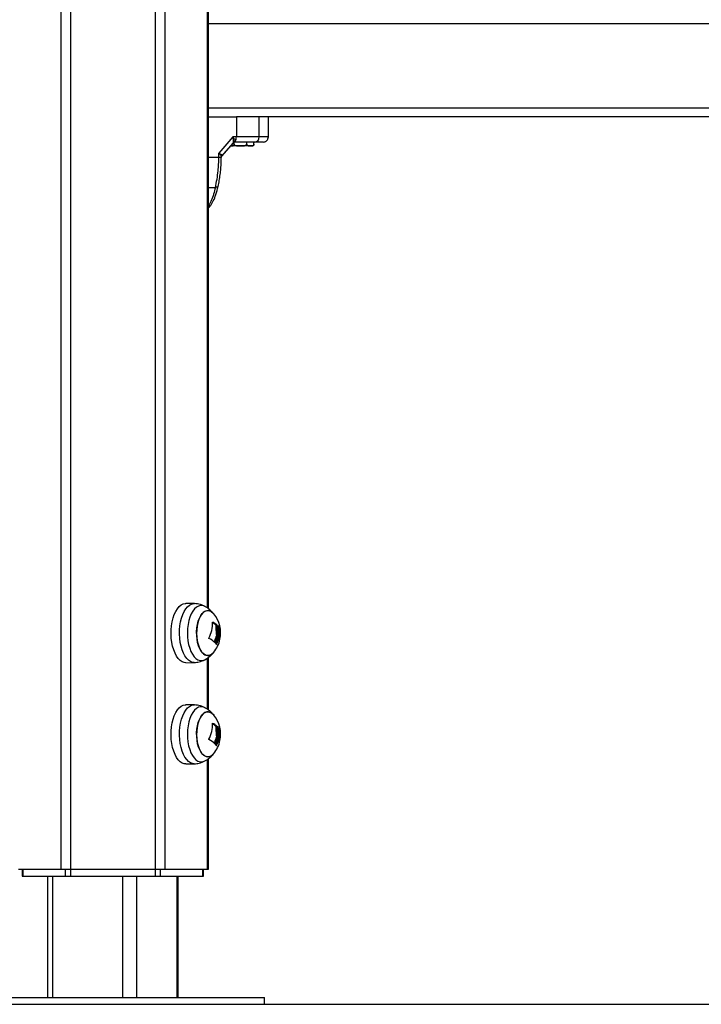
# Model space of a CAD drawing. Units: millimetres. Extents: x 20227.1 to 20244.6, y 16171.6 to 16189.1.
# Drawn here: x 20231.9 to 20232.3, y 16183.9 to 16184.5 of the extents above; entities that cross this region are included whole.
import ezdxf

# ---------------------------------------------------------------- set-up
doc = ezdxf.new("R2010")
doc.units = ezdxf.units.MM
doc.header["$LTSCALE"] = 100

# ---------------------------------------------------------------- blocks, each defined once
blk = doc.blocks.new('S290 VIEW B')
at = {"color": 8, "linetype": 'Continuous', "lineweight": 25}
for p, q in [((20231.92455, 16185.24477), (20231.92455, 16183.94807)), ((20231.93018, 16185.24477), (20231.93018, 16183.94807)), ((20231.98041, 16185.24477), (20231.98041, 16183.94807)), ((20231.98604, 16185.24477), (20231.98604, 16183.94807)), ((20232.01115, 16185.24477), (20232.01115, 16184.10307)), ((20232.70141, 16184.44907), (20232.01202, 16184.44907)), ((20232.70141, 16184.39907), (20232.01202, 16184.39907)), ((20232.01202, 16184.37006), (20232.01811, 16184.37006)), ((20232.01202, 16184.35222), (20232.01612, 16184.35222)), ((20232.01441, 16184.09458), (20232.01449, 16184.09458)), ((20232.01757, 16184.09253), (20232.01761, 16184.09253)), ((20232.01568, 16184.08256), (20232.0159, 16184.08256)), ((20232.01663, 16184.08145), (20232.01679, 16184.08145)), ((20232.01115, 16184.07308), (20232.01115, 16184.04307)), ((20232.01441, 16184.03458), (20232.01449, 16184.03458)), ((20232.01757, 16184.03253), (20232.01761, 16184.03253)), ((20232.01568, 16184.02256), (20232.0159, 16184.02256)), ((20232.01663, 16184.02145), (20232.01679, 16184.02145)), ((20232.01115, 16184.01308), (20232.01115, 16183.94807)), ((20231.91951, 16183.94407), (20231.91951, 16183.87207)), ((20231.96108, 16183.94407), (20231.96108, 16183.87207)), ((20231.96927, 16183.94407), (20231.96927, 16183.87207)), ((20231.99327, 16183.94407), (20231.99327, 16183.87207))]:
    blk.add_line(p, q, dxfattribs=at)
at = {"color": 7, "linetype": 'Continuous', "lineweight": 25}
for p, q in [((20232.01202, 16184.10245), (20232.01202, 16185.24477)), ((20232.01202, 16184.39407), (20232.02852, 16184.39407)), ((20232.04092, 16184.39407), (20232.02852, 16184.39407)), ((20232.66409, 16184.39407), (20232.04092, 16184.39407)), ((20232.04198, 16184.38207), (20232.04198, 16184.39407)), ((20232.04748, 16184.38207), (20232.04748, 16184.39407)), ((20232.0264, 16184.38207), (20232.01811, 16184.3725)), ((20232.02852, 16184.38207), (20232.0264, 16184.38207)), ((20232.04198, 16184.38207), (20232.02852, 16184.38207)), ((20232.01968, 16184.37046), (20232.02654, 16184.37838)), ((20232.02668, 16184.3786), (20232.01997, 16184.37085)), ((20232.0256, 16184.37677), (20232.0251, 16184.37677)), ((20232.02516, 16184.37678), (20232.0256, 16184.37677)), ((20232.0309, 16184.37677), (20232.0256, 16184.37677)), ((20232.02654, 16184.37838), (20232.02668, 16184.3786)), ((20232.02682, 16184.37901), (20232.02668, 16184.3786)), ((20232.02706, 16184.3788), (20232.02726, 16184.37891)), ((20232.02717, 16184.37777), (20232.02717, 16184.37886)), ((20232.02784, 16184.37957), (20232.0279, 16184.37922)), ((20232.0279, 16184.37922), (20232.02806, 16184.37907)), ((20232.03681, 16184.37677), (20232.0309, 16184.37677)), ((20232.03464, 16184.37777), (20232.03464, 16184.37907)), ((20232.038, 16184.37677), (20232.03681, 16184.37677)), ((20232.03898, 16184.37777), (20232.03898, 16184.37907)), ((20232.01811, 16184.37006), (20232.01811, 16184.3725)), ((20232.01961, 16184.36987), (20232.01969, 16184.37034)), ((20232.01997, 16184.37085), (20232.01975, 16184.37044)), ((20232.02002, 16184.37116), (20232.01997, 16184.37085)), ((20232.01811, 16184.37006), (20232.0196, 16184.37006)), ((20232.0196, 16184.37006), (20232.01958, 16184.36988)), ((20232.00363, 16184.10552), (20231.99868, 16184.10562)), ((20232.01621, 16184.09292), (20232.01686, 16184.09292)), ((20232.0163, 16184.09271), (20232.01695, 16184.09271)), ((20232.01806, 16184.09122), (20232.01871, 16184.09122)), ((20232.0181, 16184.09101), (20232.01875, 16184.09101)), ((20232.01646, 16184.08559), (20232.01711, 16184.08559)), ((20232.01659, 16184.08834), (20232.01724, 16184.08834)), ((20232.01202, 16184.04245), (20232.01202, 16184.07369)), ((20231.99868, 16184.07052), (20232.00363, 16184.07062)), ((20232.00363, 16184.04552), (20231.99868, 16184.04562)), ((20232.01621, 16184.03292), (20232.01686, 16184.03292)), ((20232.0163, 16184.03271), (20232.01695, 16184.03271)), ((20232.01659, 16184.02834), (20232.01724, 16184.02834)), ((20232.01806, 16184.03122), (20232.01871, 16184.03122)), ((20232.0181, 16184.03101), (20232.01875, 16184.03101)), ((20232.01646, 16184.02559), (20232.01711, 16184.02559)), ((20231.99868, 16184.01052), (20232.00363, 16184.01062)), ((20232.01202, 16183.94807), (20232.01202, 16184.01369)), ((20231.89943, 16183.94807), (20231.92455, 16183.94807)), ((20231.90156, 16183.94807), (20231.90156, 16183.94407)), ((20231.90203, 16183.94807), (20231.90203, 16183.94407)), ((20231.92455, 16183.94807), (20231.93018, 16183.94807)), ((20231.92715, 16183.94807), (20231.92715, 16183.94407)), ((20231.93018, 16183.94807), (20231.93018, 16183.94407)), ((20231.93018, 16183.94807), (20231.98041, 16183.94807)), ((20231.98041, 16183.94807), (20231.98041, 16183.94407)), ((20231.98041, 16183.94807), (20231.98604, 16183.94807)), ((20231.98344, 16183.94807), (20231.98344, 16183.94407)), ((20231.98604, 16183.94807), (20232.01115, 16183.94807)), ((20232.00855, 16183.94807), (20232.00855, 16183.94407)), ((20232.00902, 16183.94407), (20232.00902, 16183.94807)), ((20232.01115, 16183.94807), (20232.01202, 16183.94807)), ((20231.90156, 16183.94407), (20231.90203, 16183.94407)), ((20231.90203, 16183.94407), (20231.92715, 16183.94407)), ((20231.91651, 16183.94407), (20231.91651, 16183.87207)), ((20231.92715, 16183.94407), (20231.93018, 16183.94407)), ((20231.93018, 16183.94407), (20231.98041, 16183.94407)), ((20231.98041, 16183.94407), (20231.98344, 16183.94407)), ((20231.98344, 16183.94407), (20232.00855, 16183.94407)), ((20231.99408, 16183.87207), (20231.99408, 16183.94407)), ((20232.00855, 16183.94407), (20232.00902, 16183.94407)), ((20231.86529, 16183.87207), (20232.03323, 16183.87207)), ((20232.03323, 16183.87207), (20232.04529, 16183.87207)), ((20232.04529, 16183.86807), (20232.04529, 16183.87207)), ((20231.86529, 16183.86807), (20232.03323, 16183.86807)), ((20232.03323, 16183.86807), (20232.04529, 16183.86807))]:
    blk.add_line(p, q, dxfattribs=at)
at = {"color": 7, "linetype": 'Continuous', "lineweight": 25, "flags": 128}
for points in [[(20232.02852, 16184.39407), (20232.02852, 16184.38735), (20232.02852, 16184.38207)], [(20231.99868, 16184.07052), (20231.99765, 16184.07062), (20231.99642, 16184.07107), (20231.99523, 16184.07186), (20231.99411, 16184.07298), (20231.99308, 16184.07441), (20231.99217, 16184.07612), (20231.99138, 16184.07807), (20231.99075, 16184.08022), (20231.99027, 16184.08254), (20231.98996, 16184.08496), (20231.98982, 16184.08745), (20231.98987, 16184.08996), (20231.99009, 16184.09242), (20231.99049, 16184.09479), (20231.99105, 16184.09703), (20231.99176, 16184.09909), (20231.99262, 16184.10092), (20231.99359, 16184.10249), (20231.99467, 16184.10377), (20231.99583, 16184.10473), (20231.99704, 16184.10534), (20231.99828, 16184.10561), (20231.99868, 16184.10562)], [(20232.01513, 16184.09946), (20232.0142, 16184.1004), (20232.01315, 16184.10108), (20232.01206, 16184.1014), (20232.01096, 16184.10135), (20232.00988, 16184.10094), (20232.00884, 16184.10019), (20232.00788, 16184.0991), (20232.00703, 16184.09771), (20232.0063, 16184.09606), (20232.00571, 16184.09419), (20232.00529, 16184.09215), (20232.00504, 16184.09), (20232.00497, 16184.0878), (20232.00509, 16184.08561), (20232.00538, 16184.08348), (20232.00584, 16184.08148), (20232.00646, 16184.07966), (20232.00723, 16184.07807), (20232.00811, 16184.07675), (20232.00909, 16184.07574)], [(20232.00548, 16184.09319), (20232.00599, 16184.09515), (20232.00665, 16184.09691), (20232.00744, 16184.09844), (20232.00835, 16184.09968), (20232.00935, 16184.10061), (20232.01042, 16184.10119), (20232.01151, 16184.10142), (20232.01261, 16184.10128), (20232.01369, 16184.10078), (20232.01471, 16184.09994), (20232.01513, 16184.09946)], [(20232.01513, 16184.07669), (20232.01494, 16184.07646), (20232.01394, 16184.07554), (20232.01288, 16184.07495), (20232.01178, 16184.07473), (20232.01068, 16184.07486), (20232.00961, 16184.07536), (20232.00859, 16184.0762), (20232.00766, 16184.07737), (20232.00683, 16184.07883), (20232.00613, 16184.08055), (20232.00559, 16184.08246), (20232.00521, 16184.08453), (20232.00501, 16184.0867), (20232.00499, 16184.0889), (20232.00515, 16184.09109), (20232.00548, 16184.09319)], [(20231.99868, 16184.01052), (20231.99765, 16184.01062), (20231.99642, 16184.01107), (20231.99523, 16184.01186), (20231.99411, 16184.01298), (20231.99308, 16184.01441), (20231.99217, 16184.01612), (20231.99138, 16184.01807), (20231.99075, 16184.02022), (20231.99027, 16184.02254), (20231.98996, 16184.02496), (20231.98982, 16184.02745), (20231.98987, 16184.02996), (20231.99009, 16184.03242), (20231.99049, 16184.03479), (20231.99105, 16184.03703), (20231.99176, 16184.03909), (20231.99262, 16184.04092), (20231.99359, 16184.04249), (20231.99467, 16184.04377), (20231.99583, 16184.04473), (20231.99704, 16184.04534), (20231.99828, 16184.04561), (20231.99868, 16184.04562)], [(20232.01513, 16184.03946), (20232.0142, 16184.0404), (20232.01315, 16184.04108), (20232.01206, 16184.0414), (20232.01096, 16184.04135), (20232.00988, 16184.04094), (20232.00884, 16184.04019), (20232.00788, 16184.0391), (20232.00703, 16184.03771), (20232.0063, 16184.03606), (20232.00571, 16184.03419), (20232.00529, 16184.03215), (20232.00504, 16184.03), (20232.00497, 16184.0278), (20232.00509, 16184.02561), (20232.00538, 16184.02348), (20232.00584, 16184.02148), (20232.00646, 16184.01966), (20232.00723, 16184.01807), (20232.00811, 16184.01675), (20232.00909, 16184.01574)], [(20232.00548, 16184.03319), (20232.00599, 16184.03515), (20232.00665, 16184.03691), (20232.00744, 16184.03844), (20232.00835, 16184.03968), (20232.00935, 16184.04061), (20232.01042, 16184.04119), (20232.01151, 16184.04142), (20232.01261, 16184.04128), (20232.01369, 16184.04078), (20232.01471, 16184.03994), (20232.01513, 16184.03946)], [(20232.01513, 16184.01669), (20232.01494, 16184.01646), (20232.01394, 16184.01554), (20232.01288, 16184.01495), (20232.01178, 16184.01473), (20232.01068, 16184.01486), (20232.00961, 16184.01536), (20232.00859, 16184.0162), (20232.00766, 16184.01737), (20232.00683, 16184.01883), (20232.00613, 16184.02055), (20232.00559, 16184.02246), (20232.00521, 16184.02453), (20232.00501, 16184.0267), (20232.00499, 16184.0289), (20232.00515, 16184.03109), (20232.00548, 16184.03319)]]:
    blk.add_lwpolyline(points, dxfattribs=at)
at = {"color": 8, "linetype": 'Continuous', "lineweight": 25, "flags": 128}
for points in [[(20232.01768, 16184.35281), (20232.01768, 16184.35278), (20232.01756, 16184.35259), (20232.01734, 16184.35243), (20232.01701, 16184.35231), (20232.0166, 16184.35224), (20232.01612, 16184.35222)], [(20232.0036, 16184.07062), (20232.00261, 16184.07072), (20232.00138, 16184.07117), (20232.0002, 16184.07195), (20231.99909, 16184.07307), (20231.99806, 16184.07449), (20231.99715, 16184.07619), (20231.99637, 16184.07813), (20231.99574, 16184.08027), (20231.99526, 16184.08257), (20231.99496, 16184.08498), (20231.99482, 16184.08746), (20231.99487, 16184.08994), (20231.99509, 16184.09239), (20231.99548, 16184.09476), (20231.99604, 16184.09698), (20231.99675, 16184.09903), (20231.9976, 16184.10085), (20231.99857, 16184.10241), (20231.99964, 16184.10368), (20232.00079, 16184.10463), (20232.002, 16184.10525), (20232.00323, 16184.10551), (20232.00367, 16184.10552)], [(20232.00987, 16184.10384), (20232.00967, 16184.10395), (20232.00847, 16184.10436), (20232.00724, 16184.1044), (20232.00603, 16184.10409), (20232.00486, 16184.10341), (20232.00375, 16184.10239), (20232.00272, 16184.10105), (20232.00181, 16184.09942), (20232.00103, 16184.09754), (20232.0004, 16184.09545), (20231.99993, 16184.09319), (20231.99964, 16184.09082), (20231.99952, 16184.08838), (20231.99959, 16184.08594), (20231.99984, 16184.08355), (20232.00026, 16184.08126), (20232.00086, 16184.07912), (20232.0016, 16184.07718), (20232.00248, 16184.07548), (20232.00348, 16184.07407), (20232.00457, 16184.07296)], [(20232.0036, 16184.01062), (20232.00261, 16184.01072), (20232.00138, 16184.01117), (20232.0002, 16184.01195), (20231.99909, 16184.01307), (20231.99806, 16184.01449), (20231.99715, 16184.01619), (20231.99637, 16184.01813), (20231.99574, 16184.02027), (20231.99526, 16184.02257), (20231.99496, 16184.02498), (20231.99482, 16184.02746), (20231.99487, 16184.02994), (20231.99509, 16184.03239), (20231.99548, 16184.03476), (20231.99604, 16184.03698), (20231.99675, 16184.03903), (20231.9976, 16184.04085), (20231.99857, 16184.04241), (20231.99964, 16184.04368), (20232.00079, 16184.04463), (20232.002, 16184.04525), (20232.00323, 16184.04551), (20232.00367, 16184.04552)], [(20232.00987, 16184.04384), (20232.00967, 16184.04395), (20232.00847, 16184.04436), (20232.00724, 16184.0444), (20232.00603, 16184.04409), (20232.00486, 16184.04341), (20232.00375, 16184.04239), (20232.00272, 16184.04105), (20232.00181, 16184.03942), (20232.00103, 16184.03754), (20232.0004, 16184.03545), (20231.99993, 16184.03319), (20231.99964, 16184.03082), (20231.99952, 16184.02838), (20231.99959, 16184.02594), (20231.99984, 16184.02355), (20232.00026, 16184.02126), (20232.00086, 16184.01912), (20232.0016, 16184.01718), (20232.00248, 16184.01548), (20232.00348, 16184.01407), (20232.00457, 16184.01296)]]:
    blk.add_lwpolyline(points, dxfattribs=at)
at = {"color": 7, "linetype": 'Continuous', "lineweight": 25}
for centre, radius, start, end in [((20232.02419, 16184.38189), 0.00433, 327.57478, 2.39161), ((20232.03922, 16184.38183), 0.00277, 276.1877, 5.07383), ((20232.02806, 16184.37707), 0.002, 90.00001, 139.13147), ((20232.02822, 16184.37767), 0.00194, 101.24492, 136.35677), ((20232.038, 16184.37778), 0.00101, 270, 310.99022), ((20232.02142, 16184.37), 0.00182, 140.45727, 178.2415), ((20232.00119, 16184.08807), 0.018, 39.23693, 61.17875), ((20232.00119, 16184.08807), 0.018, 348.28634, 39.23693), ((20231.99633, 16184.09368), 0.01807, 331.80517, 2.59955), ((20232.0057, 16184.08031), 0.01642, 50.19978, 58.0291), ((20232.00568, 16184.07941), 0.01754, 50.39196, 59.85804), ((20232.00018, 16184.08973), 0.01797, 334.21016, 4.07972), ((20232.00074, 16184.08973), 0.01806, 332.69801, 4.04156), ((20232.00161, 16184.09128), 0.01599, 0.69896, 4.17276), ((20232.01398, 16184.08884), 0.00472, 30.26766, 40.0898), ((20232.01377, 16184.08823), 0.00577, 31.15917, 48.23763), ((20232.00565, 16184.07183), 0.01468, 46.44753, 63.11089), ((20232.00119, 16184.08807), 0.018, 320.76307, 348.28634), ((20231.99675, 16184.09168), 0.02063, 334.63346, 342.85146), ((20231.99735, 16184.09169), 0.02068, 333.7908, 342.84652), ((20231.99794, 16184.0913), 0.02035, 333.687, 345.09558), ((20232.01249, 16184.07886), 0.00487, 30.83022, 41.18288), ((20232.01169, 16184.07889), 0.00409, 230.47229, 327.32878), ((20232.00119, 16184.08807), 0.018, 298.82125, 320.76307), ((20232.00119, 16184.02807), 0.018, 39.23693, 61.17875), ((20232.00119, 16184.02807), 0.018, 348.28634, 39.23693), ((20231.99633, 16184.03368), 0.01807, 331.80517, 2.59955), ((20232.0057, 16184.02031), 0.01642, 50.19978, 58.0291), ((20232.00568, 16184.01941), 0.01754, 50.39196, 59.85804), ((20232.00161, 16184.03128), 0.01599, 0.69896, 4.17276), ((20232.01398, 16184.02884), 0.00472, 30.26766, 40.0898), ((20232.01377, 16184.02823), 0.00577, 31.15917, 48.23763), ((20231.99794, 16184.0313), 0.02035, 333.687, 345.09558), ((20232.00018, 16184.02973), 0.01797, 334.21016, 4.07972), ((20232.00074, 16184.02973), 0.01806, 332.69801, 4.04156), ((20232.00565, 16184.01183), 0.01468, 46.44753, 63.11089), ((20232.00119, 16184.02807), 0.018, 320.76307, 348.28634), ((20231.99675, 16184.03168), 0.02063, 334.63346, 342.85146), ((20231.99735, 16184.03169), 0.02068, 333.7908, 342.84652), ((20232.01249, 16184.01886), 0.00487, 30.83022, 41.18288), ((20232.01169, 16184.01889), 0.00409, 230.47229, 327.32878), ((20232.00119, 16184.02807), 0.018, 298.82125, 320.76307)]:
    blk.add_arc(centre, radius, start, end, dxfattribs=at)
at = {"color": 8, "linetype": 'Continuous', "lineweight": 25}
for centre in [(20232.00767, 16184.07628), (20232.00767, 16184.01628)]:
    blk.add_arc(centre, 0.00454, 226.84838, 298.92645, dxfattribs=at)
at = {"color": 7, "linetype": 'Continuous', "lineweight": 25}
for points, knots in [([(20232.02682, 16184.37901), (20232.02684, 16184.37918), (20232.02688, 16184.37956), (20232.02683, 16184.38032), (20232.02668, 16184.38118), (20232.02649, 16184.38177), (20232.0264, 16184.38207)], [0, 0, 0, 0, 0.230781, 0.494308, 0.745394, 1, 1, 1, 1]), ([(20232.0264, 16184.38207), (20232.02675, 16184.38159), (20232.02728, 16184.38087), (20232.02769, 16184.38004), (20232.02779, 16184.37972), (20232.02784, 16184.37957)], [0, 0, 0, 0, 0.5073, 0.769019, 1, 1, 1, 1]), ([(20232.04446, 16184.37907), (20232.04484, 16184.37911), (20232.04542, 16184.37917), (20232.04612, 16184.37955), (20232.04661, 16184.37994), (20232.047, 16184.38042), (20232.04738, 16184.38112), (20232.04744, 16184.3817), (20232.04748, 16184.38207)], [0, 0, 0, 0, 0.239071, 0.367768, 0.499253, 0.630834, 0.759818, 1, 1, 1, 1]), ([(20232.04446, 16184.37907), (20232.04484, 16184.37911), (20232.04542, 16184.37917), (20232.04612, 16184.37955), (20232.04661, 16184.37994), (20232.047, 16184.38042), (20232.04738, 16184.38112), (20232.04744, 16184.3817), (20232.04748, 16184.38207)], [0, 0, 0, 0, 0.239073, 0.367772, 0.499257, 0.630838, 0.759822, 1, 1, 1, 1]), ([(20232.0256, 16184.37677), (20232.02563, 16184.37677), (20232.02583, 16184.37677), (20232.02614, 16184.37677), (20232.02653, 16184.37683), (20232.02681, 16184.37695), (20232.02701, 16184.37718), (20232.0271, 16184.37736), (20232.02716, 16184.37757), (20232.02716, 16184.37771), (20232.02717, 16184.37777)], [0, 0, 0, 0, 0.061726, 0.340779, 0.530202, 0.745418, 0.824024, 0.903136, 0.951515, 1, 1, 1, 1]), ([(20232.0279, 16184.37922), (20232.02763, 16184.37916), (20232.02716, 16184.37906), (20232.02683, 16184.37874), (20232.02668, 16184.3786)], [0, 0, 0, 0, 0.56, 1, 1, 1, 1]), ([(20232.02717, 16184.37777), (20232.02717, 16184.37777), (20232.02717, 16184.37771), (20232.02719, 16184.37758), (20232.02732, 16184.37738), (20232.0276, 16184.37714), (20232.02856, 16184.37675), (20232.02973, 16184.37678), (20232.03068, 16184.37677), (20232.0309, 16184.37677)], [0, 0, 0, 0, 0.000586, 0.042431, 0.094267, 0.17103, 0.308831, 0.834246, 1, 1, 1, 1]), ([(20232.03952, 16184.37907), (20232.03873, 16184.37907), (20232.03715, 16184.37907), (20232.03438, 16184.37907), (20232.03137, 16184.37907), (20232.02916, 16184.37907), (20232.02806, 16184.37907)], [0, 0, 0, 0, 0.249876, 0.500001, 0.749972, 1, 1, 1, 1]), ([(20232.0309, 16184.37677), (20232.03157, 16184.37676), (20232.03258, 16184.37675), (20232.03374, 16184.37693), (20232.03428, 16184.37719), (20232.03452, 16184.37742), (20232.03463, 16184.37761), (20232.03464, 16184.37773), (20232.03464, 16184.37777)], [0, 0, 0, 0, 0.485111, 0.728954, 0.85132, 0.9105, 0.970286, 1, 1, 1, 1]), ([(20232.03464, 16184.37777), (20232.03465, 16184.37771), (20232.03465, 16184.37759), (20232.03472, 16184.3774), (20232.03486, 16184.37717), (20232.03528, 16184.37685), (20232.03596, 16184.37677), (20232.03653, 16184.37677), (20232.03681, 16184.37677)], [0, 0, 0, 0, 0.043293, 0.086423, 0.158737, 0.284955, 0.648538, 1, 1, 1, 1]), ([(20232.03681, 16184.37677), (20232.03686, 16184.37677), (20232.03713, 16184.37677), (20232.03755, 16184.37677), (20232.0381, 16184.37683), (20232.03848, 16184.37695), (20232.03875, 16184.37718), (20232.03888, 16184.37736), (20232.03896, 16184.37757), (20232.03897, 16184.37771), (20232.03898, 16184.37777)], [0, 0, 0, 0, 0.0617258, 0.340779, 0.5302017, 0.7454184, 0.8240242, 0.9031361, 0.9515146, 1, 1, 1, 1]), ([(20232.03898, 16184.37777), (20232.03897, 16184.37771), (20232.03897, 16184.37759), (20232.03892, 16184.3774), (20232.03882, 16184.37718), (20232.03872, 16184.37708), (20232.03866, 16184.37702)], [0, 0, 0, 0, 0.158748, 0.316895, 0.582061, 1, 1, 1, 1]), ([(20232.04446, 16184.37907), (20232.04437, 16184.37907), (20232.04421, 16184.37907), (20232.0435, 16184.37907), (20232.04248, 16184.37907), (20232.04112, 16184.37907), (20232.04005, 16184.37907), (20232.03952, 16184.37907)], [0, 0, 0, 0, 0.167173, 0.333198, 0.549537, 0.773478, 1, 1, 1, 1]), ([(20232.01811, 16184.3725), (20232.01836, 16184.37238), (20232.01886, 16184.37215), (20232.01945, 16184.3718), (20232.01987, 16184.37146), (20232.01997, 16184.37126), (20232.02002, 16184.37116)], [0, 0, 0, 0, 0.2542754, 0.5060855, 0.7693817, 1, 1, 1, 1]), ([(20232.01811, 16184.3725), (20232.01849, 16184.37206), (20232.01907, 16184.37139), (20232.0195, 16184.37058), (20232.01957, 16184.37023), (20232.0196, 16184.37006)], [0, 0, 0, 0, 0.507693, 0.769191, 1, 1, 1, 1]), ([(20232.01612, 16184.35222), (20232.01646, 16184.3538), (20232.01714, 16184.35696), (20232.01772, 16184.36163), (20232.01805, 16184.36601), (20232.01809, 16184.36871), (20232.01811, 16184.37006)], [0, 0, 0, 0, 0.279258, 0.560179, 0.780742, 1, 1, 1, 1]), ([(20232.01768, 16184.35281), (20232.01782, 16184.35339), (20232.0182, 16184.35509), (20232.01872, 16184.35799), (20232.01918, 16184.36152), (20232.01949, 16184.36511), (20232.0196, 16184.36796), (20232.01961, 16184.36962), (20232.01961, 16184.37006)], [0, 0, 0, 0, 0.108045, 0.312746, 0.517183, 0.721393, 0.925463, 1, 1, 1, 1]), ([(20232.01202, 16184.34032), (20232.01236, 16184.34058), (20232.01317, 16184.34123), (20232.01407, 16184.34261), (20232.01522, 16184.34477), (20232.01651, 16184.34817), (20232.01728, 16184.3512), (20232.01769, 16184.35282)], [0, 0, 0, 0, 0.09236, 0.225755, 0.36154, 0.659754, 1, 1, 1, 1]), ([(20232.00995, 16184.1038), (20232.00907, 16184.10423), (20232.00709, 16184.1052), (20232.00488, 16184.10541), (20232.00366, 16184.10552)], [0, 0, 0, 0, 0.448007, 1, 1, 1, 1]), ([(20232.01438, 16184.0945), (20232.01438, 16184.09451), (20232.01438, 16184.09453), (20232.01439, 16184.09455), (20232.0144, 16184.09457), (20232.01441, 16184.09458), (20232.01442, 16184.09459), (20232.01444, 16184.0946), (20232.01446, 16184.09459), (20232.01448, 16184.09458), (20232.01449, 16184.09458)], [0, 0, 0, 0, 0.125923, 0.249842, 0.375393, 0.499684, 0.624317, 0.749776, 0.873941, 1, 1, 1, 1]), ([(20232.01621, 16184.09292), (20232.01622, 16184.09291), (20232.01624, 16184.0929), (20232.01626, 16184.09286), (20232.01627, 16184.09283), (20232.01628, 16184.09279), (20232.01629, 16184.09275), (20232.0163, 16184.09273), (20232.0163, 16184.09271)], [0, 0, 0, 0, 0.237462, 0.365367, 0.499341, 0.684057, 0.825713, 1, 1, 1, 1]), ([(20232.0163, 16184.09271), (20232.01633, 16184.09202), (20232.01639, 16184.09062), (20232.01652, 16184.0891), (20232.01659, 16184.08834)], [0, 0, 0, 0, 0.500164, 1, 1, 1, 1]), ([(20232.01686, 16184.09292), (20232.01687, 16184.09292), (20232.01688, 16184.09291), (20232.0169, 16184.09288), (20232.01692, 16184.09284), (20232.01694, 16184.09277), (20232.01694, 16184.09273), (20232.01695, 16184.09271)], [0, 0, 0, 0, 0.125065, 0.250563, 0.500117, 0.749764, 1, 1, 1, 1]), ([(20232.01695, 16184.09271), (20232.01698, 16184.09202), (20232.01703, 16184.09062), (20232.01717, 16184.0891), (20232.01724, 16184.08834)], [0, 0, 0, 0, 0.500164, 1, 1, 1, 1]), ([(20232.01756, 16184.09245), (20232.01756, 16184.09247), (20232.01756, 16184.0925), (20232.01757, 16184.09254), (20232.01758, 16184.09255), (20232.0176, 16184.09254), (20232.01761, 16184.09254), (20232.01761, 16184.09253)], [0, 0, 0, 0, 0.250305, 0.49945, 0.748806, 0.875373, 1, 1, 1, 1]), ([(20232.01778, 16184.08848), (20232.01774, 16184.089), (20232.01765, 16184.09003), (20232.01762, 16184.091), (20232.0176, 16184.09148)], [0, 0, 0, 0, 0.501287, 1, 1, 1, 1]), ([(20232.01806, 16184.09122), (20232.01806, 16184.09121), (20232.01806, 16184.0912), (20232.01807, 16184.09118), (20232.01808, 16184.09116), (20232.01809, 16184.09113), (20232.01809, 16184.0911), (20232.0181, 16184.09107), (20232.0181, 16184.09104), (20232.0181, 16184.09102), (20232.0181, 16184.09101)], [0, 0, 0, 0, 0.131277, 0.258284, 0.38093, 0.499962, 0.617149, 0.739075, 0.866494, 1, 1, 1, 1]), ([(20232.01871, 16184.09122), (20232.01871, 16184.09121), (20232.01871, 16184.0912), (20232.01872, 16184.09118), (20232.01873, 16184.09116), (20232.01873, 16184.09113), (20232.01874, 16184.0911), (20232.01875, 16184.09106), (20232.01875, 16184.09103), (20232.01875, 16184.09101)], [0, 0, 0, 0, 0.126139, 0.250176, 0.375783, 0.500373, 0.62499, 0.75082, 1, 1, 1, 1]), ([(20232.01229, 16184.08493), (20232.01229, 16184.08493), (20232.01227, 16184.08494), (20232.01226, 16184.08496), (20232.01224, 16184.08499), (20232.01223, 16184.08502), (20232.01223, 16184.08505), (20232.01224, 16184.08509), (20232.01225, 16184.08512), (20232.01226, 16184.08514)], [0, 0, 0, 0, 0.126144, 0.250197, 0.375781, 0.500427, 0.625012, 0.750896, 1, 1, 1, 1]), ([(20232.01659, 16184.08834), (20232.01664, 16184.08788), (20232.01673, 16184.08696), (20232.01655, 16184.08605), (20232.01646, 16184.08559)], [0, 0, 0, 0, 0.501273, 1, 1, 1, 1]), ([(20232.01724, 16184.08834), (20232.01729, 16184.08788), (20232.01738, 16184.08696), (20232.0172, 16184.08605), (20232.01711, 16184.08559)], [0, 0, 0, 0, 0.501273, 1, 1, 1, 1]), ([(20232.01761, 16184.08607), (20232.01768, 16184.08647), (20232.01784, 16184.08726), (20232.0178, 16184.08807), (20232.01778, 16184.08848)], [0, 0, 0, 0, 0.501018, 1, 1, 1, 1]), ([(20232.0159, 16184.08256), (20232.01589, 16184.08254), (20232.01587, 16184.08251), (20232.01584, 16184.08248), (20232.01582, 16184.08246), (20232.0158, 16184.08246), (20232.01578, 16184.08246), (20232.01578, 16184.08247), (20232.01577, 16184.08247)], [0, 0, 0, 0, 0.249231, 0.498279, 0.624015, 0.748702, 0.874339, 1, 1, 1, 1]), ([(20232.01616, 16184.08207), (20232.01616, 16184.08208), (20232.01615, 16184.08209), (20232.01615, 16184.08211), (20232.01614, 16184.08216), (20232.01616, 16184.08222), (20232.01617, 16184.08226), (20232.01618, 16184.08228)], [0, 0, 0, 0, 0.12471, 0.250543, 0.500174, 0.74979, 1, 1, 1, 1]), ([(20232.01679, 16184.08145), (20232.01678, 16184.08143), (20232.01676, 16184.0814), (20232.01674, 16184.08138), (20232.01672, 16184.08136), (20232.01671, 16184.08135), (20232.0167, 16184.08135), (20232.01669, 16184.08135), (20232.01668, 16184.08136), (20232.01668, 16184.08136)], [0, 0, 0, 0, 0.248872, 0.374647, 0.498936, 0.623792, 0.749278, 0.873704, 1, 1, 1, 1]), ([(20232.00359, 16184.07062), (20232.00454, 16184.07069), (20232.00673, 16184.07085), (20232.00874, 16184.07178), (20232.00987, 16184.0723)], [0, 0, 0, 0, 0.4366437, 1, 1, 1, 1]), ([(20232.00995, 16184.0438), (20232.00907, 16184.04423), (20232.00709, 16184.0452), (20232.00488, 16184.04541), (20232.00366, 16184.04552)], [0, 0, 0, 0, 0.448007, 1, 1, 1, 1]), ([(20232.01438, 16184.0345), (20232.01438, 16184.03451), (20232.01438, 16184.03453), (20232.01439, 16184.03455), (20232.0144, 16184.03457), (20232.01441, 16184.03458), (20232.01442, 16184.03459), (20232.01444, 16184.0346), (20232.01446, 16184.03459), (20232.01448, 16184.03458), (20232.01449, 16184.03458)], [0, 0, 0, 0, 0.125923, 0.249842, 0.375393, 0.499684, 0.624317, 0.749776, 0.873941, 1, 1, 1, 1]), ([(20232.01621, 16184.03292), (20232.01622, 16184.03291), (20232.01624, 16184.0329), (20232.01626, 16184.03286), (20232.01627, 16184.03283), (20232.01628, 16184.03279), (20232.01629, 16184.03275), (20232.0163, 16184.03273), (20232.0163, 16184.03271)], [0, 0, 0, 0, 0.237462, 0.365367, 0.499341, 0.684057, 0.825713, 1, 1, 1, 1]), ([(20232.0163, 16184.03271), (20232.01633, 16184.03202), (20232.01639, 16184.03062), (20232.01652, 16184.0291), (20232.01659, 16184.02834)], [0, 0, 0, 0, 0.500164, 1, 1, 1, 1]), ([(20232.01686, 16184.03292), (20232.01687, 16184.03292), (20232.01688, 16184.03291), (20232.0169, 16184.03288), (20232.01692, 16184.03284), (20232.01694, 16184.03277), (20232.01694, 16184.03273), (20232.01695, 16184.03271)], [0, 0, 0, 0, 0.125065, 0.250563, 0.500117, 0.749764, 1, 1, 1, 1]), ([(20232.01695, 16184.03271), (20232.01698, 16184.03202), (20232.01703, 16184.03062), (20232.01717, 16184.0291), (20232.01724, 16184.02834)], [0, 0, 0, 0, 0.500164, 1, 1, 1, 1]), ([(20232.01756, 16184.03245), (20232.01756, 16184.03247), (20232.01756, 16184.0325), (20232.01757, 16184.03254), (20232.01758, 16184.03255), (20232.0176, 16184.03254), (20232.01761, 16184.03254), (20232.01761, 16184.03253)], [0, 0, 0, 0, 0.250305, 0.49945, 0.748806, 0.875373, 1, 1, 1, 1]), ([(20232.01659, 16184.02834), (20232.01664, 16184.02788), (20232.01673, 16184.02696), (20232.01655, 16184.02605), (20232.01646, 16184.02559)], [0, 0, 0, 0, 0.501273, 1, 1, 1, 1]), ([(20232.01724, 16184.02834), (20232.01729, 16184.02788), (20232.01738, 16184.02696), (20232.0172, 16184.02605), (20232.01711, 16184.02559)], [0, 0, 0, 0, 0.501273, 1, 1, 1, 1]), ([(20232.01778, 16184.02848), (20232.01774, 16184.029), (20232.01765, 16184.03003), (20232.01762, 16184.031), (20232.0176, 16184.03148)], [0, 0, 0, 0, 0.501287, 1, 1, 1, 1]), ([(20232.01761, 16184.02607), (20232.01768, 16184.02647), (20232.01784, 16184.02726), (20232.0178, 16184.02807), (20232.01778, 16184.02848)], [0, 0, 0, 0, 0.501018, 1, 1, 1, 1]), ([(20232.01806, 16184.03122), (20232.01806, 16184.03121), (20232.01806, 16184.0312), (20232.01807, 16184.03118), (20232.01808, 16184.03116), (20232.01809, 16184.03113), (20232.01809, 16184.0311), (20232.0181, 16184.03107), (20232.0181, 16184.03104), (20232.0181, 16184.03102), (20232.0181, 16184.03101)], [0, 0, 0, 0, 0.131277, 0.258284, 0.38093, 0.499962, 0.617149, 0.739075, 0.866494, 1, 1, 1, 1]), ([(20232.01871, 16184.03122), (20232.01871, 16184.03121), (20232.01871, 16184.0312), (20232.01872, 16184.03118), (20232.01873, 16184.03116), (20232.01873, 16184.03113), (20232.01874, 16184.0311), (20232.01875, 16184.03106), (20232.01875, 16184.03103), (20232.01875, 16184.03101)], [0, 0, 0, 0, 0.126139, 0.250176, 0.375783, 0.500373, 0.62499, 0.75082, 1, 1, 1, 1]), ([(20232.01229, 16184.02493), (20232.01229, 16184.02493), (20232.01227, 16184.02494), (20232.01226, 16184.02496), (20232.01224, 16184.02499), (20232.01223, 16184.02502), (20232.01223, 16184.02505), (20232.01224, 16184.02509), (20232.01225, 16184.02512), (20232.01226, 16184.02514)], [0, 0, 0, 0, 0.126144, 0.250197, 0.375781, 0.500427, 0.625012, 0.750896, 1, 1, 1, 1]), ([(20232.0159, 16184.02256), (20232.01589, 16184.02254), (20232.01587, 16184.02251), (20232.01584, 16184.02248), (20232.01582, 16184.02246), (20232.0158, 16184.02246), (20232.01578, 16184.02246), (20232.01578, 16184.02247), (20232.01577, 16184.02247)], [0, 0, 0, 0, 0.249231, 0.498279, 0.624015, 0.748702, 0.874339, 1, 1, 1, 1]), ([(20232.01616, 16184.02207), (20232.01616, 16184.02208), (20232.01615, 16184.02209), (20232.01615, 16184.02211), (20232.01614, 16184.02216), (20232.01616, 16184.02222), (20232.01617, 16184.02226), (20232.01618, 16184.02228)], [0, 0, 0, 0, 0.12471, 0.250543, 0.500174, 0.74979, 1, 1, 1, 1]), ([(20232.01679, 16184.02145), (20232.01678, 16184.02143), (20232.01676, 16184.0214), (20232.01674, 16184.02138), (20232.01672, 16184.02136), (20232.01671, 16184.02135), (20232.0167, 16184.02135), (20232.01669, 16184.02135), (20232.01668, 16184.02136), (20232.01668, 16184.02136)], [0, 0, 0, 0, 0.248872, 0.374647, 0.498936, 0.623792, 0.749278, 0.873704, 1, 1, 1, 1]), ([(20232.00359, 16184.01062), (20232.00454, 16184.01069), (20232.00673, 16184.01085), (20232.00874, 16184.01178), (20232.00987, 16184.0123)], [0, 0, 0, 0, 0.4366437, 1, 1, 1, 1])]:
    blk.add_open_spline(points, degree=3, knots=knots, dxfattribs=at)
at = {"color": 8, "linetype": 'Continuous', "lineweight": 25}
for points, knots in [([(20232.04741, 16184.38207), (20232.04743, 16184.38207), (20232.04752, 16184.38207), (20232.0471, 16184.38207), (20232.04619, 16184.38207), (20232.04452, 16184.38207), (20232.04281, 16184.38207), (20232.04198, 16184.38207)], [0, 0, 0, 0, 0.049107, 0.222776, 0.385884, 0.698108, 1, 1, 1, 1]), ([(20232.01612, 16184.35222), (20232.01578, 16184.35085), (20232.01509, 16184.34808), (20232.01395, 16184.34487), (20232.01291, 16184.34258), (20232.0123, 16184.34167), (20232.01202, 16184.34125)], [0, 0, 0, 0, 0.330085, 0.671469, 0.84981, 1, 1, 1, 1])]:
    blk.add_open_spline(points, degree=3, knots=knots, dxfattribs=at)

msp = doc.modelspace()

# ---------------------------------------------------------------- linework, layer by layer
msp.add_line((20228.25619, 16183.86807), (20236.52188, 16183.86807))

# ---------------------------------------------------------------- block references
msp.add_blockref('S290 VIEW B', (0, 0))

doc.saveas('drawing.dxf')
